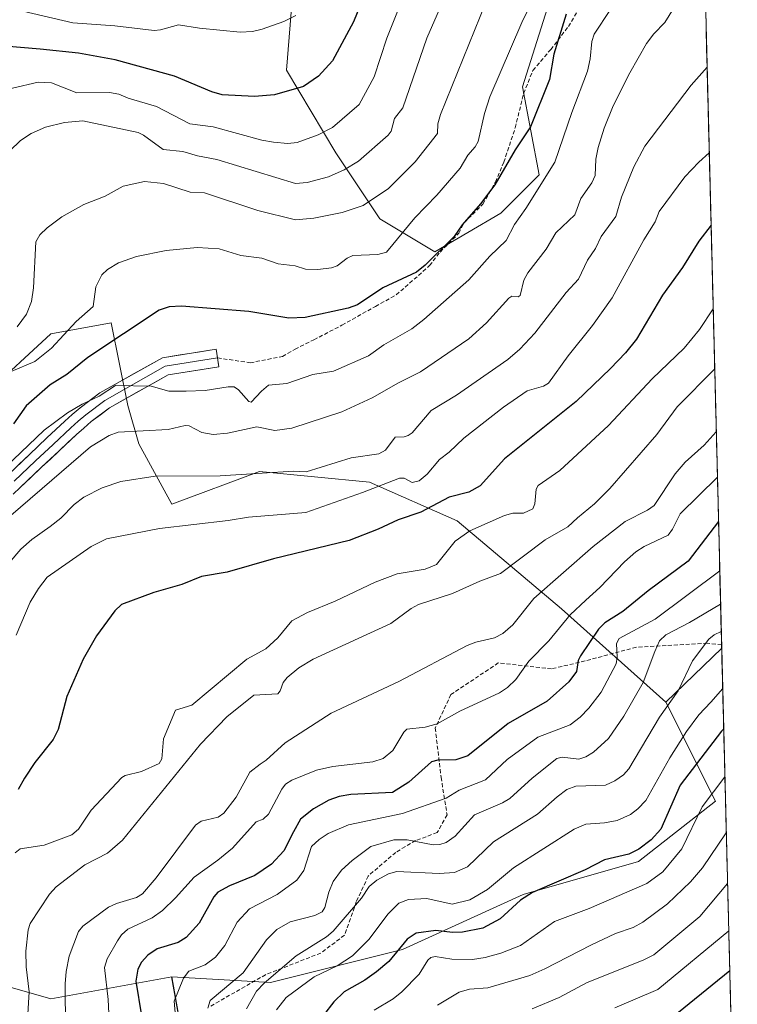
# Model space of a CAD drawing. Units: metres. Extents: x 668339 to 671798, y 4751316 to 4753713.
# Drawn here: x 671593 to 671775, y 4752387 to 4752636 of the extents above; entities that cross this region are included whole.
import ezdxf

# ---------------------------------------------------------------- set-up
doc = ezdxf.new("R2010")
doc.units = ezdxf.units.M
doc.header["$MEASUREMENT"] = 0
doc.linetypes.add('TRAZOSX2', pattern=[1.5, 1, -0.5])
for name, color, linetype, lineweight in [('Arbolado forestal CxS', 92, 'Continuous', 0), ('Curva de nivel maestra', 36, 'Continuous', 30), ('Curva de nivel normal', 36, 'Continuous', 0), ('Layer 0', 7, 'Continuous', 0), ('Matorral CxS', 135, 'Continuous', 0), ('Municipio CxS', 142, 'Continuous', 0), ('Senda', 19, 'TRAZOSX2', 0)]:
    doc.layers.add(name, color=color, linetype=linetype, lineweight=lineweight)

# ---------------------------------------------------------------- blocks, each defined once
blk = doc.blocks.new('*U153')
at = {"layer": 'Arbolado forestal CxS', "color": 92, "linetype": 'Continuous', "lineweight": 0}
for points in [[(671662.11, 4752640.28, 1254.03), (671660.72, 4752623.56, 1249.89), (671673.25, 4752602.66, 1239.6), (671684.39, 4752585.95, 1230.31), (671698.32, 4752577.59, 1222.71), (671715.03, 4752587.34, 1219.23), (671724.77, 4752597.09, 1217.6), (671720.6, 4752619.38, 1224.45), (671728.95, 4752645.85, 1225.06)], [(671766.84, 4752645.23, 1211.23), (671771.06, 4752477.16, 1155.51), (671756.94, 4752463.45, 1156.46), (671730.48, 4752487.12, 1177.91), (671704.02, 4752509.4, 1194.35), (671681.75, 4752519.15, 1203.17), (671653.9, 4752521.93, 1208.55), (671631.62, 4752513.58, 1205.52), (671623.26, 4752528.9, 1211.81), (671620.48, 4752538.64, 1216.24), (671616.3, 4752559.53, 1224.18), (671600.98, 4752556.74, 1227.92), (671584.28, 4752541.43, 1226.74), (671584.28, 4752524.72, 1219.38), (671581.49, 4752506.62, 1213.22), (671568.96, 4752491.3, 1213.16), (671563.39, 4752470.41, 1209.91), (671556.43, 4752453.71, 1209.85), (671545.29, 4752439.78, 1212.89), (671557.82, 4752416.11, 1205.45), (671571.74, 4752396.61, 1198.88), (671600.98, 4752388.26, 1184.41), (671631.62, 4752393.83, 1168.29), (671638.58, 4752354.8, 1164.88)]]:
    blk.add_polyline3d(points, dxfattribs=at)
blk = doc.blocks.new('*U157')
at = {"layer": 'Matorral CxS', "color": 135, "linetype": 'Continuous', "lineweight": 0}
for points in [[(671771.0583, 4752477.1559, 1155.5132), (671756.9357, 4752463.4507, 1156.4588)], [(671631.6167, 4752393.8305, 1168.2885), (671638.5751, 4752354.7973, 1164.8782)]]:
    blk.add_polyline3d(points, dxfattribs=at)
blk = doc.blocks.new('*U158')
at = {"layer": 'Arbolado forestal CxS', "color": 92, "linetype": 'Continuous', "lineweight": 0}
blk.add_polyline3d([(671762.14, 4752832.98, 1276.65), (671740.09, 4752826.97, 1277.52), (671723.38, 4752815.82, 1273.53), (671705.28, 4752800.5, 1269.98), (671689.96, 4752780.99, 1270.33), (671681.61, 4752762.88, 1269.98), (671681.61, 4752741.98, 1264.46), (671687.18, 4752719.69, 1255.87), (671680.22, 4752693.22, 1254.5), (671691.36, 4752677.9, 1247.21), (671688.57, 4752658.39, 1245.82), (671677.43, 4752645.85, 1248.88), (671662.11, 4752640.28, 1254.03), (671660.72, 4752623.56, 1249.89), (671673.25, 4752602.66, 1239.6), (671684.39, 4752585.95, 1230.31), (671698.32, 4752577.59, 1222.71), (671715.03, 4752587.34, 1219.23), (671724.77, 4752597.09, 1217.6), (671720.6, 4752619.38, 1224.45), (671728.95, 4752645.85, 1225.06), (671740.09, 4752661.18, 1224.18), (671754.01, 4752654.21, 1217.23), (671766.84, 4752645.23, 1211.23)], dxfattribs=at)
blk = doc.blocks.new('*U163')
at = {"layer": 'Arbolado forestal CxS', "color": 92, "linetype": 'Continuous', "lineweight": 0}
for points in [[(671771.0583, 4752477.1559, 1155.5132), (671756.9357, 4752463.4507, 1156.4588)], [(671631.6167, 4752393.8305, 1168.2885), (671638.5751, 4752354.7973, 1164.8782)]]:
    blk.add_polyline3d(points, dxfattribs=at)
blk = doc.blocks.new('*U164')
at = {"layer": 'Arbolado forestal CxS', "color": 92, "linetype": 'Continuous', "lineweight": 0}
blk.add_polyline3d([(671762.14, 4752832.98, 1276.65), (671740.09, 4752826.97, 1277.52), (671723.38, 4752815.82, 1273.53), (671705.28, 4752800.5, 1269.98), (671689.96, 4752780.99, 1270.33), (671681.61, 4752762.88, 1269.98), (671681.61, 4752741.98, 1264.46), (671687.18, 4752719.69, 1255.87), (671680.22, 4752693.22, 1254.5), (671691.36, 4752677.9, 1247.21), (671688.57, 4752658.39, 1245.82), (671677.43, 4752645.85, 1248.88), (671662.11, 4752640.28, 1254.03), (671660.72, 4752623.56, 1249.89), (671673.25, 4752602.66, 1239.6), (671684.39, 4752585.95, 1230.31), (671698.32, 4752577.59, 1222.71), (671715.03, 4752587.34, 1219.23), (671724.77, 4752597.09, 1217.6), (671720.6, 4752619.38, 1224.45), (671728.95, 4752645.85, 1225.06), (671740.09, 4752661.18, 1224.18), (671754.01, 4752654.21, 1217.23), (671766.84, 4752645.23, 1211.23)], dxfattribs=at)
blk = doc.blocks.new('*U168')
at = {"layer": 'Curva de nivel normal', "color": 36, "linetype": 'Continuous', "lineweight": 0}
blk.add_polyline3d([(671699.01, 4752386.68, 1140), (671704.5, 4752389.96, 1140), (671707.15, 4752390.75, 1140), (671711.81, 4752391.09, 1140), (671722.4, 4752394.21, 1140), (671726.23, 4752395.89, 1140), (671737.86, 4752401.9, 1140), (671744.13, 4752404.8, 1140), (671748.65, 4752406.32, 1140), (671751.08, 4752407.67, 1140), (671757.3, 4752412.32, 1140), (671763.19, 4752417.92, 1140), (671766.18, 4752421.49, 1140), (671772.23, 4752430.31, 1140), (671772.23, 4752430.31, 1140)], dxfattribs=at)
blk = doc.blocks.new('*U175')
at = {"layer": 'Curva de nivel normal', "color": 36, "linetype": 'Continuous', "lineweight": 0}
blk.add_polyline3d([(671724.03, 4752643.16, 1230), (671720.35, 4752635.68, 1230), (671712.27, 4752616.8, 1230), (671710.89, 4752612.63, 1230), (671709.3, 4752605.47, 1230), (671708.58, 4752604.17, 1230), (671706.66, 4752602.05, 1230), (671704.78, 4752598.74, 1230), (671698.88, 4752591.88, 1230), (671693.29, 4752586.13, 1230), (671686.04, 4752577.49, 1230), (671683.87, 4752576.88, 1230), (671677.56, 4752576.65, 1230), (671676.1, 4752575.96, 1230), (671673.54, 4752574.01, 1230), (671672.15, 4752573.5, 1230), (671668.66, 4752573.1, 1230), (671665.58, 4752573.15, 1230), (671662.89, 4752574.01, 1230), (671658.64, 4752574.55, 1230), (671654.44, 4752575.91, 1230), (671649.14, 4752576.6, 1230), (671643.69, 4752578.29, 1230), (671638.06, 4752578.67, 1230), (671630.2, 4752577.87, 1230), (671622.7, 4752576.33, 1230), (671618.16, 4752574.74, 1230), (671615.38, 4752573.09, 1230), (671613.88, 4752571.75, 1230), (671612.37, 4752568.7, 1230), (671611.75, 4752563.67, 1230), (671607.41, 4752559.89, 1230), (671601.12, 4752553.13, 1230), (671596.94, 4752549.8, 1230), (671590.92, 4752547.23, 1230)], dxfattribs=at)
blk = doc.blocks.new('*U176')
at = {"layer": 'Curva de nivel normal', "color": 36, "linetype": 'Continuous', "lineweight": 0}
blk.add_polyline3d([(671771.88, 4752444.52, 1145), (671766.12, 4752436.95, 1145), (671760.92, 4752426.32, 1145), (671756.12, 4752420.47, 1145), (671752.05, 4752417.5, 1145), (671737.42, 4752411.13, 1145), (671728.65, 4752407.87, 1145), (671720.03, 4752401.81, 1145), (671715.09, 4752399.84, 1145), (671711.11, 4752398.74, 1145), (671707.87, 4752398.22, 1145), (671702.64, 4752398.35, 1145), (671698.45, 4752399, 1145), (671697.3, 4752398.75, 1145), (671696.57, 4752398.07, 1145), (671694.38, 4752394.54, 1145), (671689.93, 4752390.05, 1145), (671687.76, 4752388.31, 1145), (671682.96, 4752385.38, 1145)], dxfattribs=at)
blk = doc.blocks.new('*U178')
at = {"layer": 'Curva de nivel normal', "color": 36, "linetype": 'Continuous', "lineweight": 0}
blk.add_polyline3d([(671770.78, 4752488.29, 1165), (671762.87, 4752483.6, 1165), (671756.88, 4752480.49, 1165), (671755.33, 4752479, 1165), (671754.13, 4752476.29, 1165), (671751.11, 4752468.45, 1165), (671746.25, 4752459.94, 1165), (671742.4, 4752454.22, 1165), (671738.58, 4752450.79, 1165), (671736.61, 4752449.6, 1165), (671734.81, 4752449.01, 1165), (671730.59, 4752449.5, 1165), (671729.26, 4752449.19, 1165), (671723.04, 4752444.2, 1165), (671717.36, 4752439.07, 1165), (671715.49, 4752437.97, 1165), (671708.41, 4752434.89, 1165), (671703.46, 4752429.48, 1165), (671701.21, 4752427.9, 1165), (671699.63, 4752427.37, 1165), (671697.94, 4752427.27, 1165), (671691.29, 4752428.6, 1165), (671687.95, 4752428.57, 1165), (671682.14, 4752426.9, 1165), (671677.34, 4752423.36, 1165), (671674.68, 4752420.84, 1165), (671672.58, 4752418.05, 1165), (671671.43, 4752415.34, 1165), (671670.43, 4752411.4, 1165), (671669.78, 4752410.32, 1165), (671667.95, 4752409.38, 1165), (671661.64, 4752407.76, 1165), (671658.24, 4752405.82, 1165), (671655.62, 4752403.19, 1165), (671649.77, 4752394.85, 1165), (671641.38, 4752387.82, 1165), (671640.78, 4752385.89, 1165)], dxfattribs=at)
blk = doc.blocks.new('*U188')
at = {"layer": 'Curva de nivel normal', "color": 36, "linetype": 'Continuous', "lineweight": 0}
blk.add_polyline3d([(671770.568473, 4752496.688787, 1170), (671754.2, 4752484.46, 1170), (671745.09, 4752479.57, 1170), (671744.35, 4752478.32, 1170), (671744.55, 4752474.88, 1170), (671744.27, 4752473.19, 1170), (671740.48, 4752466.01, 1170), (671737.4, 4752461.89, 1170), (671735.14, 4752459.64, 1170), (671732.64, 4752457.74, 1170), (671724.44, 4752454.62, 1170), (671716.64, 4752448.9, 1170), (671711.15, 4752443.77, 1170), (671704.53, 4752441.17, 1170), (671701.18, 4752439.11, 1170), (671690.16, 4752435.2, 1170), (671676.44, 4752432.37, 1170), (671671.3, 4752430.2, 1170), (671669.01, 4752428.67, 1170), (671667.05, 4752426.86, 1170), (671665.09, 4752420.83, 1170), (671663.37, 4752418.36, 1170), (671658.38, 4752414.72, 1170), (671651.33, 4752411.11, 1170), (671648.22, 4752407.72, 1170), (671645.11, 4752401.83, 1170), (671642.72, 4752398.81, 1170), (671640.12, 4752396.87, 1170), (671636, 4752395.29, 1170), (671634.61, 4752393.5, 1170), (671632.27, 4752387.72, 1170), (671633.42, 4752374.14, 1170)], dxfattribs=at)
blk = doc.blocks.new('*U190')
at = {"layer": 'Curva de nivel normal', "color": 36, "linetype": 'Continuous', "lineweight": 0}
blk.add_polyline3d([(671767.37, 4752624.32, 1210), (671767.36, 4752624.31, 1210), (671763.3, 4752619.74, 1210), (671751.6, 4752604.34, 1210), (671748.82, 4752599.12, 1210), (671745.7, 4752591.38, 1210), (671744.24, 4752586.5, 1210), (671740.53, 4752581.46, 1210), (671739.03, 4752578.41, 1210), (671737.06, 4752575.46, 1210), (671734.74, 4752570.64, 1210), (671731.62, 4752567.26, 1210), (671723.66, 4752556.97, 1210), (671719.9, 4752552.9, 1210), (671716.87, 4752550.25, 1210), (671703.86, 4752541.27, 1210), (671697.39, 4752537.33, 1210), (671692.6, 4752531.71, 1210), (671691.61, 4752530.98, 1210), (671690.55, 4752530.69, 1210), (671688.26, 4752530.63, 1210), (671685.79, 4752527.33, 1210), (671684.12, 4752526.4, 1210), (671677.12, 4752525.38, 1210), (671665.72, 4752521.78, 1210), (671662.48, 4752522.01, 1210), (671643.94, 4752520.77, 1210), (671627.41, 4752520.7, 1210), (671618.75, 4752519.36, 1210), (671613.98, 4752517.75, 1210), (671609.32, 4752515.37, 1210), (671606.88, 4752513.56, 1210), (671603.49, 4752510.11, 1210), (671600.82, 4752508, 1210), (671596.19, 4752504.68, 1210), (671593.35, 4752502.23, 1210), (671586.84, 4752494.71, 1210)], dxfattribs=at)
blk = doc.blocks.new('*U193')
at = {"layer": 'Curva de nivel normal', "color": 36, "linetype": 'Continuous', "lineweight": 0}
blk.add_polyline3d([(671759.96, 4752640.96, 1215), (671756.65, 4752635.67, 1215), (671753.89, 4752632.81, 1215), (671752.02, 4752630.32, 1215), (671747.74, 4752622.92, 1215), (671743.57, 4752614.53, 1215), (671741.3, 4752608.89, 1215), (671739.78, 4752603.96, 1215), (671739.16, 4752601.06, 1215), (671738.96, 4752596.89, 1215), (671738.11, 4752595, 1215), (671735.32, 4752591.05, 1215), (671733.79, 4752586.94, 1215), (671729.02, 4752582.35, 1215), (671726.6, 4752578.23, 1215), (671721.88, 4752572.24, 1215), (671720.87, 4752570.37, 1215), (671719.98, 4752566.48, 1215), (671719.45, 4752566.15, 1215), (671717.87, 4752566.29, 1215), (671717.13, 4752565.81, 1215), (671711.4, 4752559.56, 1215), (671706.92, 4752555.48, 1215), (671694.73, 4752547.15, 1215), (671689.12, 4752544.39, 1215), (671682.48, 4752540.53, 1215), (671674.72, 4752537.03, 1215), (671662.05, 4752532.9, 1215), (671657.8, 4752532.25, 1215), (671653.24, 4752533.21, 1215), (671645.73, 4752531.6, 1215), (671642.14, 4752531.25, 1215), (671639.3, 4752531.76, 1215), (671636.02, 4752533.43, 1215), (671635.07, 4752533.59, 1215), (671630.77, 4752532.55, 1215), (671618.03, 4752531.85, 1215), (671615.8, 4752531.04, 1215), (671611.05, 4752528.14, 1215), (671583.38, 4752504.44, 1215)], dxfattribs=at)
blk = doc.blocks.new('*U194')
at = {"layer": 'Curva de nivel normal', "color": 36, "linetype": 'Continuous', "lineweight": 0}
blk.add_polyline3d([(671742.84, 4752638.92, 1220), (671738.77, 4752632.72, 1220), (671738.17, 4752630.86, 1220), (671737.73, 4752626.46, 1220), (671737, 4752623.3, 1220), (671733.06, 4752612.89, 1220), (671728.77, 4752600.3, 1220), (671721.44, 4752588.51, 1220), (671718.57, 4752584.44, 1220), (671716.41, 4752580.45, 1220), (671712.31, 4752576.47, 1220), (671706.99, 4752570.48, 1220), (671695.58, 4752560.42, 1220), (671692.47, 4752558.07, 1220), (671685.43, 4752553.98, 1220), (671681.51, 4752551.2, 1220), (671672.62, 4752547.31, 1220), (671667.38, 4752546.44, 1220), (671660.85, 4752544.15, 1220), (671656.2, 4752543.8, 1220), (671654.35, 4752542.29, 1220), (671651.78, 4752539.43, 1220), (671651.14, 4752539.63, 1220), (671648.56, 4752542.62, 1220), (671647.43, 4752543.37, 1220), (671645.95, 4752543.38, 1220), (671640.15, 4752542.39, 1220), (671635.32, 4752542.27, 1220), (671630.86, 4752542.22, 1220), (671626.39, 4752543.48, 1220), (671617.37, 4752543.7, 1220), (671613.24, 4752540.98, 1220), (671608.9, 4752538.92, 1220), (671605.2, 4752536.74, 1220), (671599.28, 4752532.33, 1220), (671589.52, 4752523, 1220)], dxfattribs=at)
blk = doc.blocks.new('*U200')
at = {"layer": 'Curva de nivel normal', "color": 36, "linetype": 'Continuous', "lineweight": 0}
blk.add_polyline3d([(671767.91233, 4752602.61174, 1205), (671767.91, 4752602.61, 1205), (671765.25, 4752600.3, 1205), (671761.75, 4752596.52, 1205), (671755.17, 4752587.81, 1205), (671754.17, 4752585.16, 1205), (671751.31, 4752580.58, 1205), (671743.26, 4752565.86, 1205), (671738.29, 4752558.85, 1205), (671732.1, 4752551.17, 1205), (671727.12, 4752544.3, 1205), (671725.87, 4752543.54, 1205), (671721.71, 4752542.36, 1205), (671715.78, 4752538.16, 1205), (671705.7, 4752530.32, 1205), (671701.94, 4752526.78, 1205), (671699.54, 4752524.97, 1205), (671696.37, 4752521.19, 1205), (671694.38, 4752519.56, 1205), (671692.55, 4752519.08, 1205), (671690.55, 4752520.23, 1205), (671689.35, 4752520.22, 1205), (671679.98, 4752516.55, 1205), (671665.67, 4752511.49, 1205), (671651.13, 4752510.34, 1205), (671645.97, 4752509.5, 1205), (671628.56, 4752507.47, 1205), (671615.13, 4752504.87, 1205), (671611.25, 4752502.9, 1205), (671600.07, 4752495.1, 1205), (671597.83, 4752492.26, 1205), (671595.75, 4752488.77, 1205), (671592.19, 4752480.39, 1205)], dxfattribs=at)
blk = doc.blocks.new('*U205')
at = {"layer": 'Curva de nivel normal', "color": 36, "linetype": 'Continuous', "lineweight": 0}
blk.add_polyline3d([(671769.97, 4752520.48, 1180), (671769.97, 4752520.48, 1180), (671760.54, 4752511.2, 1180), (671758.63, 4752507.27, 1180), (671757.47, 4752505.74, 1180), (671751.42, 4752502.92, 1180), (671749.27, 4752501.52, 1180), (671746.41, 4752498.99, 1180), (671740.2, 4752492.46, 1180), (671736.58, 4752489.28, 1180), (671732.63, 4752485.58, 1180), (671727.23, 4752478.97, 1180), (671722.16, 4752473.81, 1180), (671718.85, 4752469.19, 1180), (671716.72, 4752467.17, 1180), (671714.73, 4752465.79, 1180), (671704.67, 4752461.15, 1180), (671698.95, 4752457.94, 1180), (671695.89, 4752457.08, 1180), (671691.26, 4752456.59, 1180), (671690.44, 4752455.82, 1180), (671687.7, 4752451.23, 1180), (671685.22, 4752449.17, 1180), (671682.64, 4752448.35, 1180), (671672.45, 4752447.13, 1180), (671668.3, 4752446.25, 1180), (671662.07, 4752443.69, 1180), (671660.44, 4752442.65, 1180), (671659.57, 4752441.44, 1180), (671656.19, 4752435.07, 1180), (671654.82, 4752433.79, 1180), (671653.05, 4752433.17, 1180), (671647.01, 4752426.46, 1180), (671643.3, 4752423.38, 1180), (671637.31, 4752419.12, 1180), (671632.62, 4752413.83, 1180), (671629.31, 4752410.65, 1180), (671626.66, 4752408.8, 1180), (671620.54, 4752405.93, 1180), (671618.94, 4752404.46, 1180), (671617.92, 4752402.98, 1180), (671615.23, 4752398.38, 1180), (671614.63, 4752396.25, 1180), (671615.54, 4752388.1, 1180), (671615.92, 4752379.32, 1180)], dxfattribs=at)
blk = doc.blocks.new('*U211')
at = {"layer": 'Curva de nivel normal', "color": 36, "linetype": 'Continuous', "lineweight": 0}
blk.add_polyline3d([(671723, 4752385.74, 1135), (671729.85, 4752388.61, 1135), (671736.94, 4752392.46, 1135), (671751.17, 4752398.11, 1135), (671753.89, 4752399.47, 1135), (671765.5, 4752409.15, 1135), (671772.55, 4752417.54, 1135), (671772.55, 4752417.54, 1135)], dxfattribs=at)
blk = doc.blocks.new('*U213')
at = {"layer": 'Curva de nivel normal', "color": 36, "linetype": 'Continuous', "lineweight": 0}
blk.add_polyline3d([(671768.90354, 4752563.08394, 1195), (671768.9, 4752563.08, 1195), (671765.45, 4752557.84, 1195), (671761.58, 4752553.16, 1195), (671753.44, 4752545.37, 1195), (671742.37, 4752533.51, 1195), (671730.06, 4752522.18, 1195), (671724.55, 4752518.38, 1195), (671724.01, 4752517.44, 1195), (671723.69, 4752513.68, 1195), (671723.18, 4752512.44, 1195), (671720.83, 4752511.37, 1195), (671718.15, 4752511.36, 1195), (671715.98, 4752510.73, 1195), (671707.18, 4752506.84, 1195), (671703.49, 4752504.26, 1195), (671698.79, 4752498.37, 1195), (671695.91, 4752497.11, 1195), (671688.81, 4752495.99, 1195), (671683.22, 4752493.86, 1195), (671673.08, 4752489.04, 1195), (671666.04, 4752486.15, 1195), (671662.11, 4752484.02, 1195), (671658.54, 4752479.75, 1195), (671655.52, 4752476.92, 1195), (671650.66, 4752474.35, 1195), (671636.75, 4752462.66, 1195), (671632.59, 4752461.42, 1195), (671629.55, 4752454.17, 1195), (671629.13, 4752449.06, 1195), (671628.42, 4752447.95, 1195), (671623.99, 4752445.88, 1195), (671619.82, 4752444.88, 1195), (671618.96, 4752444.33, 1195), (671611.23, 4752436.11, 1195), (671607.99, 4752431.23, 1195), (671606.33, 4752429.85, 1195), (671599.29, 4752427.19, 1195), (671593.24, 4752426.26, 1195), (671591.9, 4752425.27, 1195)], dxfattribs=at)
blk = doc.blocks.new('*U217')
at = {"layer": 'Curva de nivel normal', "color": 36, "linetype": 'Continuous', "lineweight": 0}
blk.add_polyline3d([(671770.95, 4752481.38, 1160), (671769.12, 4752480.5, 1160), (671767.77, 4752479.44, 1160), (671763.7, 4752473.95, 1160), (671759.99, 4752466.29, 1160), (671755.32, 4752459.69, 1160), (671747.52, 4752446.54, 1160), (671746.14, 4752445.02, 1160), (671743.97, 4752443.49, 1160), (671741.61, 4752442.43, 1160), (671734.05, 4752442.13, 1160), (671731.84, 4752441.3, 1160), (671729.33, 4752439.49, 1160), (671724.35, 4752435.03, 1160), (671713.2, 4752428.03, 1160), (671706.61, 4752421.73, 1160), (671703.3, 4752420.27, 1160), (671699.43, 4752420.01, 1160), (671688.73, 4752420.55, 1160), (671686.63, 4752419.92, 1160), (671683.62, 4752418.33, 1160), (671681.65, 4752416.71, 1160), (671679.71, 4752413.78, 1160), (671672.52, 4752405.41, 1160), (671670.84, 4752404.03, 1160), (671663.18, 4752399.2, 1160), (671655.09, 4752392.24, 1160), (671653.16, 4752390.23, 1160), (671650.56, 4752385.76, 1160)], dxfattribs=at)
blk = doc.blocks.new('*U224')
at = {"layer": 'Curva de nivel normal', "color": 36, "linetype": 'Continuous', "lineweight": 0}
blk.add_polyline3d([(671769.68, 4752531.95, 1185), (671769.68, 4752531.94, 1185), (671766.61, 4752528.57, 1185), (671761.83, 4752524.3, 1185), (671759.23, 4752521.33, 1185), (671753.93, 4752513.28, 1185), (671752.26, 4752512.07, 1185), (671746.55, 4752509.26, 1185), (671738.5, 4752502.91, 1185), (671723.41, 4752489.69, 1185), (671718.13, 4752483.08, 1185), (671715.61, 4752480.88, 1185), (671713.43, 4752479.76, 1185), (671708.76, 4752478.67, 1185), (671706.54, 4752477.77, 1185), (671689.24, 4752468.69, 1185), (671672.08, 4752460.62, 1185), (671660.37, 4752453.16, 1185), (671655.61, 4752448.76, 1185), (671654.08, 4752447.78, 1185), (671651.42, 4752445.73, 1185), (671647.94, 4752439.37, 1185), (671644.88, 4752435.31, 1185), (671643.41, 4752434.29, 1185), (671639.06, 4752433.26, 1185), (671637.69, 4752432.31, 1185), (671627.68, 4752418.93, 1185), (671624.25, 4752414.86, 1185), (671622.74, 4752413.92, 1185), (671617.67, 4752412.44, 1185), (671615.63, 4752411.49, 1185), (671609.12, 4752406.68, 1185), (671608.02, 4752405.3, 1185), (671605.64, 4752399.05, 1185), (671604.86, 4752395.17, 1185), (671604.63, 4752392.12, 1185), (671604.66, 4752380.71, 1185)], dxfattribs=at)
blk = doc.blocks.new('*U234')
at = {"layer": 'Curva de nivel normal', "color": 36, "linetype": 'Continuous', "lineweight": 0}
blk.add_polyline3d([(671711.3, 4752640.75, 1235), (671699.79, 4752612.39, 1235), (671699.11, 4752610, 1235), (671699.04, 4752607.53, 1235), (671693.39, 4752600.36, 1235), (671686.59, 4752593.6, 1235), (671680.18, 4752589.31, 1235), (671674.84, 4752587.49, 1235), (671667.62, 4752586.12, 1235), (671663.02, 4752585.67, 1235), (671653.44, 4752588.06, 1235), (671639.92, 4752592.47, 1235), (671636.31, 4752592.65, 1235), (671629.53, 4752594.86, 1235), (671624.72, 4752595.34, 1235), (671619.36, 4752594.16, 1235), (671614.76, 4752591.66, 1235), (671609.35, 4752589.58, 1235), (671603.79, 4752586.4, 1235), (671600.06, 4752583.66, 1235), (671598.18, 4752581.84, 1235), (671597.14, 4752580.11, 1235), (671596.56, 4752568.39, 1235), (671596.11, 4752564.98, 1235), (671594.84, 4752561.75, 1235), (671592.42, 4752558.54, 1235)], dxfattribs=at)
blk = doc.blocks.new('*U236')
at = {"layer": 'Curva de nivel normal', "color": 36, "linetype": 'Continuous', "lineweight": 0}
blk.add_polyline3d([(671663.11, 4752637.44, 1255), (671660.06, 4752635.88, 1255), (671654.59, 4752633.98, 1255), (671652.07, 4752633.41, 1255), (671648.95, 4752633.17, 1255), (671638.66, 4752634.22, 1255), (671633.32, 4752635.1, 1255), (671628.78, 4752633.8, 1255), (671627.16, 4752633.65, 1255), (671617.24, 4752634.81, 1255), (671606.53, 4752635.57, 1255), (671586.19, 4752640.28, 1255)], dxfattribs=at)
blk = doc.blocks.new('*U239')
at = {"layer": 'Curva de nivel normal', "color": 36, "linetype": 'Continuous', "lineweight": 0}
blk.add_polyline3d([(671701.26, 4752643.15, 1240), (671696.34, 4752631.68, 1240), (671690.23, 4752614.06, 1240), (671688.12, 4752611.33, 1240), (671687.28, 4752608.11, 1240), (671686.48, 4752607.07, 1240), (671678.96, 4752600.54, 1240), (671675.37, 4752598.37, 1240), (671671.37, 4752596.59, 1240), (671666, 4752595.11, 1240), (671662.99, 4752594.86, 1240), (671643.06, 4752600.98, 1240), (671638.17, 4752601.85, 1240), (671634.45, 4752602.95, 1240), (671629.43, 4752603.49, 1240), (671624.45, 4752607.14, 1240), (671623.11, 4752607.8, 1240), (671609.08, 4752610.74, 1240), (671604.42, 4752610.33, 1240), (671599.61, 4752609.14, 1240), (671596.02, 4752607.54, 1240), (671593.32, 4752605.75, 1240), (671579.86, 4752592.86, 1240)], dxfattribs=at)
blk = doc.blocks.new('*U240')
at = {"layer": 'Curva de nivel normal', "color": 36, "linetype": 'Continuous', "lineweight": 0}
blk.add_polyline3d([(671694.05, 4752651.37, 1245), (671686.14, 4752631.69, 1245), (671682.94, 4752621.93, 1245), (671679.19, 4752614.89, 1245), (671672.39, 4752609.08, 1245), (671668.75, 4752607.21, 1245), (671663.4, 4752605.27, 1245), (671661.07, 4752605.01, 1245), (671657.4, 4752605.3, 1245), (671654.44, 4752605.83, 1245), (671642.11, 4752609.2, 1245), (671636.21, 4752609.96, 1245), (671627.79, 4752614.35, 1245), (671620.58, 4752616.45, 1245), (671618.2, 4752617.46, 1245), (671615.88, 4752617.92, 1245), (671607.57, 4752617.84, 1245), (671601.19, 4752620.33, 1245), (671597.77, 4752620.52, 1245), (671584.66, 4752617.52, 1245)], dxfattribs=at)
blk = doc.blocks.new('*U241')
at = {"layer": 'Curva de nivel normal', "color": 36, "linetype": 'Continuous', "lineweight": 0}
blk.add_polyline3d([(671769.28, 4752547.88, 1190), (671769.28, 4752547.87, 1190), (671759.76, 4752538.31, 1190), (671754.64, 4752531.29, 1190), (671742.67, 4752517.56, 1190), (671738.82, 4752513.68, 1190), (671734.47, 4752510.13, 1190), (671732.03, 4752507.91, 1190), (671726.32, 4752504.56, 1190), (671714.99, 4752496.08, 1190), (671709.78, 4752494.14, 1190), (671702.82, 4752490.94, 1190), (671694.21, 4752488.16, 1190), (671692.36, 4752487.17, 1190), (671687.14, 4752483.41, 1190), (671667.49, 4752474.33, 1190), (671663.89, 4752472.17, 1190), (671660.92, 4752469.72, 1190), (671659.87, 4752468.47, 1190), (671659.13, 4752466.28, 1190), (671658.55, 4752465.53, 1190), (671652.49, 4752465.22, 1190), (671645.59, 4752459.7, 1190), (671638.95, 4752452.79, 1190), (671619.19, 4752428.5, 1190), (671615.34, 4752425.16, 1190), (671609.64, 4752422.23, 1190), (671602.36, 4752416.69, 1190), (671600.68, 4752414.79, 1190), (671595.73, 4752407.4, 1190), (671595.24, 4752405.76, 1190), (671594.67, 4752400.37, 1190), (671594.75, 4752396.38, 1190), (671595.47, 4752390.02, 1190), (671594.62, 4752376.01, 1190)], dxfattribs=at)
blk = doc.blocks.new('*U244')
at = {"layer": 'Curva de nivel normal', "color": 36, "linetype": 'Continuous', "lineweight": 0}
blk.add_polyline3d([(671743.94, 4752385.96, 1130), (671754.91, 4752390.61, 1130), (671772.85, 4752405.53, 1130), (671772.85, 4752405.53, 1130)], dxfattribs=at)
blk = doc.blocks.new('*U246')
at = {"layer": 'Curva de nivel maestra', "color": 36, "linetype": 'Continuous', "lineweight": 30}
blk.add_polyline3d([(671731.62, 4752637.76, 1225), (671728.53, 4752627.65, 1225), (671727.42, 4752621.22, 1225), (671722.55, 4752609.19, 1225), (671718.73, 4752603.38, 1225), (671713.57, 4752594.56, 1225), (671709.92, 4752589.72, 1225), (671705.28, 4752584.41, 1225), (671703.23, 4752581.4, 1225), (671695.87, 4752574.16, 1225), (671693.69, 4752572.4, 1225), (671685.15, 4752568.41, 1225), (671678.76, 4752564.15, 1225), (671676.4, 4752563.25, 1225), (671665.49, 4752560.89, 1225), (671661.33, 4752560.72, 1225), (671651.17, 4752562.41, 1225), (671634.07, 4752563.81, 1225), (671631.02, 4752563.65, 1225), (671628.48, 4752562.79, 1225), (671610.4, 4752550.76, 1225), (671605.08, 4752546.51, 1225), (671600.81, 4752543.84, 1225), (671594.69, 4752538.54, 1225), (671591.53, 4752533.95, 1225)], dxfattribs=at)
blk = doc.blocks.new('*U251')
at = {"layer": 'Curva de nivel maestra', "color": 36, "linetype": 'Continuous', "lineweight": 30}
blk.add_polyline3d([(671686.02, 4752656.28, 1250), (671677.71, 4752635.82, 1250), (671672.35, 4752625.96, 1250), (671668.88, 4752622.04, 1250), (671665, 4752619.43, 1250), (671657.71, 4752617.35, 1250), (671652.65, 4752616.87, 1250), (671644.43, 4752617.36, 1250), (671641.76, 4752618.05, 1250), (671632.33, 4752622.07, 1250), (671617.3, 4752626.23, 1250), (671608.04, 4752627.93, 1250), (671598.29, 4752628.9, 1250), (671577.29, 4752630.65, 1250)], dxfattribs=at)
blk = doc.blocks.new('*U253')
at = {"layer": 'Curva de nivel maestra', "color": 36, "linetype": 'Continuous', "lineweight": 30}
blk.add_polyline3d([(671768.37, 4752584.28, 1200), (671768.37, 4752584.28, 1200), (671765.25, 4752580.27, 1200), (671761.09, 4752573.54, 1200), (671756.05, 4752566.6, 1200), (671749.43, 4752555.42, 1200), (671746.66, 4752551.94, 1200), (671742.83, 4752547.97, 1200), (671734.15, 4752539.59, 1200), (671715.99, 4752525.1, 1200), (671709.82, 4752518.29, 1200), (671706.96, 4752516.67, 1200), (671701.99, 4752515.37, 1200), (671694.77, 4752511.61, 1200), (671689.04, 4752509.64, 1200), (671683.96, 4752507.25, 1200), (671676.64, 4752504.43, 1200), (671657.41, 4752499.74, 1200), (671645.7, 4752496.42, 1200), (671639.19, 4752495.25, 1200), (671634.23, 4752493.27, 1200), (671627.06, 4752491.2, 1200), (671618.93, 4752488.17, 1200), (671617.19, 4752486.61, 1200), (671612.54, 4752480.28, 1200), (671609.14, 4752474.35, 1200), (671605.04, 4752464.86, 1200), (671602.84, 4752456.51, 1200), (671601.61, 4752453.95, 1200), (671596.92, 4752448.15, 1200), (671594.28, 4752444.15, 1200), (671592.74, 4752441.3, 1200)], dxfattribs=at)
blk = doc.blocks.new('*U257')
at = {"layer": 'Curva de nivel maestra', "color": 36, "linetype": 'Continuous', "lineweight": 30}
blk.add_polyline3d([(671770.25, 4752509.26, 1175), (671770.25, 4752509.26, 1175), (671762.57, 4752499.15, 1175), (671752.41, 4752491.66, 1175), (671745.96, 4752486.41, 1175), (671741.42, 4752483.58, 1175), (671739.86, 4752481.96, 1175), (671735.23, 4752475.2, 1175), (671734.69, 4752474.01, 1175), (671734.26, 4752471.21, 1175), (671732.33, 4752468.57, 1175), (671726.81, 4752463.72, 1175), (671716.9, 4752458.05, 1175), (671706.67, 4752449.88, 1175), (671703.65, 4752448.87, 1175), (671699.09, 4752448.77, 1175), (671697.5, 4752448.32, 1175), (671691.76, 4752443.18, 1175), (671687.58, 4752440.6, 1175), (671677.01, 4752440.09, 1175), (671674.11, 4752439.53, 1175), (671671.48, 4752438.62, 1175), (671667.57, 4752436.43, 1175), (671664.3, 4752433.84, 1175), (671662.54, 4752430.62, 1175), (671660.03, 4752425.79, 1175), (671656.94, 4752422.36, 1175), (671652.69, 4752419.51, 1175), (671646.26, 4752416.94, 1175), (671643.35, 4752415.29, 1175), (671642.3, 4752414.12, 1175), (671638.62, 4752407.44, 1175), (671635.28, 4752403.86, 1175), (671633.3, 4752402.59, 1175), (671627.9, 4752400.94, 1175), (671625.55, 4752399.32, 1175), (671623.93, 4752397.56, 1175), (671623.08, 4752395.78, 1175), (671622.55, 4752392.79, 1175), (671623.96, 4752384.01, 1175)], dxfattribs=at)
blk = doc.blocks.new('*U260')
at = {"layer": 'Curva de nivel maestra', "color": 36, "linetype": 'Continuous', "lineweight": 30}
blk.add_polyline3d([(671771.57, 4752456.69, 1150), (671771.57, 4752456.69, 1150), (671770.99, 4752456.13, 1150), (671760.55, 4752442.41, 1150), (671755.63, 4752431.23, 1150), (671753.14, 4752428.54, 1150), (671750.06, 4752426.18, 1150), (671747.56, 4752424.91, 1150), (671741.39, 4752423.54, 1150), (671736.47, 4752421, 1150), (671723.12, 4752415.22, 1150), (671720.07, 4752413.27, 1150), (671714.91, 4752408.56, 1150), (671710.51, 4752406.19, 1150), (671705.31, 4752405.16, 1150), (671702.8, 4752405.09, 1150), (671698.55, 4752405.63, 1150), (671693.58, 4752404.89, 1150), (671691.3, 4752403.41, 1150), (671686.67, 4752397.78, 1150), (671683.53, 4752395.11, 1150), (671680.57, 4752392.99, 1150), (671675.38, 4752390.04, 1150), (671672.7, 4752387.52, 1150), (671670.14, 4752384.16, 1150)], dxfattribs=at)
blk = doc.blocks.new('*U262')
at = {"layer": 'Curva de nivel maestra', "color": 36, "linetype": 'Continuous', "lineweight": 30}
blk.add_polyline3d([(671773.11, 4752395.37, 1125), (671756.96, 4752382.28, 1125)], dxfattribs=at)

msp = doc.modelspace()

# ---------------------------------------------------------------- linework, layer by layer
at = {"layer": 'Arbolado forestal CxS', "color": 92, "linetype": 'Continuous', "lineweight": 0}
for points in [[(671728.95, 4752645.85, 1225.06), (671720.6, 4752619.38, 1224.45), (671724.77, 4752597.09, 1217.6), (671715.03, 4752587.34, 1219.23), (671698.32, 4752577.59, 1222.71), (671698.32, 4752577.59, 1222.71), (671684.39, 4752585.95, 1230.31), (671673.25, 4752602.66, 1239.6), (671660.72, 4752623.56, 1249.89), (671662.11, 4752640.28, 1254.03)], [(671766.84, 4752645.23, 1211.23), (671771.06, 4752477.16, 1155.51)], [(671756.94, 4752463.45, 1156.46), (671730.48, 4752487.12, 1177.91), (671704.02, 4752509.4, 1194.35), (671681.75, 4752519.15, 1203.17), (671653.9, 4752521.93, 1208.55), (671631.62, 4752513.58, 1205.52), (671623.26, 4752528.9, 1211.81), (671620.48, 4752538.64, 1216.24), (671616.3, 4752559.53, 1224.18), (671600.98, 4752556.74, 1227.92), (671584.28, 4752541.43, 1226.74), (671584.28, 4752524.72, 1219.38), (671581.49, 4752506.62, 1213.22), (671568.96, 4752491.3, 1213.16), (671563.39, 4752470.41, 1209.91), (671556.43, 4752453.71, 1209.85), (671545.29, 4752439.78, 1212.89), (671557.82, 4752416.11, 1205.45), (671571.74, 4752396.61, 1198.88), (671600.98, 4752388.26, 1184.41), (671631.62, 4752393.83, 1168.29)], [(671756.94, 4752463.45, 1156.46), (671730.48, 4752487.12, 1177.91), (671704.02, 4752509.4, 1194.35), (671681.75, 4752519.15, 1203.17), (671653.9, 4752521.93, 1208.55), (671631.62, 4752513.58, 1205.52), (671623.26, 4752528.9, 1211.81), (671620.48, 4752538.64, 1216.24), (671616.3, 4752559.53, 1224.18), (671600.98, 4752556.74, 1227.92), (671584.28, 4752541.43, 1226.74), (671584.28, 4752524.72, 1219.38), (671581.49, 4752506.62, 1213.22), (671568.96, 4752491.3, 1213.16), (671563.39, 4752470.41, 1209.91), (671556.43, 4752453.71, 1209.85), (671545.29, 4752439.78, 1212.89), (671557.82, 4752416.11, 1205.45), (671571.74, 4752396.61, 1198.88), (671600.98, 4752388.26, 1184.41), (671631.62, 4752393.83, 1168.29)], [(671584.28, 4752541.43, 1226.74), (671600.98, 4752556.74, 1227.92), (671616.3, 4752559.53, 1224.18), (671620.48, 4752538.64, 1216.24), (671623.26, 4752528.9, 1211.81), (671631.62, 4752513.58, 1205.52), (671653.9, 4752521.93, 1208.55), (671681.75, 4752519.15, 1203.17), (671704.02, 4752509.4, 1194.35), (671730.48, 4752487.12, 1177.91), (671756.94, 4752463.45, 1156.46), (671769.47, 4752438.39, 1140.5), (671749.97, 4752423.07, 1145.04), (671720.73, 4752414.72, 1147.2), (671690.1, 4752400.79, 1145.93), (671656.68, 4752392.44, 1154.9), (671631.62, 4752393.83, 1168.29), (671600.98, 4752388.26, 1184.41), (671600.98, 4752388.26, 1184.41), (671571.74, 4752396.61, 1198.88)], [(671631.62, 4752393.83, 1168.29), (671656.68, 4752392.44, 1154.9), (671690.1, 4752400.79, 1145.93), (671720.73, 4752414.72, 1147.2), (671749.97, 4752423.07, 1145.04), (671769.47, 4752438.39, 1140.5), (671756.94, 4752463.45, 1156.46)]]:
    msp.add_polyline3d(points, dxfattribs=at)
at = {"layer": 'Curva de nivel normal', "color": 36, "linetype": 'Continuous', "lineweight": 0}
msp.add_polyline3d([(671658.16, 4752385.48, 1155), (671660.66, 4752388.62, 1155), (671667.72, 4752393.86, 1155), (671673.57, 4752396.62, 1155), (671677.47, 4752399.14, 1155), (671681.7, 4752403.44, 1155), (671686.42, 4752409.74, 1155), (671689.17, 4752412.49, 1155), (671691.65, 4752413.43, 1155), (671696.34, 4752413.7, 1155), (671702.73, 4752412.28, 1155), (671707.24, 4752413.39, 1155), (671711.71, 4752416.02, 1155), (671718.32, 4752421.46, 1155), (671733.7, 4752431.27, 1155), (671736.62, 4752432.56, 1155), (671741.37, 4752432.85, 1155), (671744.54, 4752433.47, 1155), (671747.94, 4752435.02, 1155), (671749.84, 4752436.39, 1155), (671751.8, 4752438.52, 1155), (671757.91, 4752449.37, 1155), (671762.1, 4752455.98, 1155), (671765.27, 4752460.2, 1155), (671768.34, 4752463.46, 1155), (671771.32, 4752466.91, 1155)], dxfattribs=at)
at = {"layer": 'Layer 0', "linetype": 'Continuous', "lineweight": 0}
for points in [[(671590.13, 4752521.07), (671595.57, 4752526.23), (671600.01, 4752530.41), (671604.51, 4752534.63), (671606.42, 4752536.3), (671608.41, 4752538.04), (671613.42, 4752541.8), (671629.26, 4752550.71), (671642.88, 4752552.89), (671643.24, 4752550.67)], [(671643.24, 4752550.67), (671643.6, 4752548.45), (671630.76, 4752546.4), (671615.88, 4752538.03), (671611.25, 4752534.54), (671609.39, 4752532.91), (671607.53, 4752531.29), (671603.1, 4752527.13), (671598.65, 4752522.95), (671593.23, 4752517.81), (671591.46, 4752516.13)], [(671643.24, 4752550.67), (671630.01, 4752548.56), (671614.65, 4752539.92), (671609.83, 4752536.29), (671607.91, 4752534.61), (671606.02, 4752532.96), (671601.56, 4752528.77), (671597.11, 4752524.59), (671591.68, 4752519.44)]]:
    msp.add_lwpolyline(points, dxfattribs=at)
msp.add_polyline3d([(671592.85, 4752523.65, 1218.93), (671595.57, 4752526.23, 1218.8), (671597.79, 4752528.32, 1218.62), (671600.01, 4752530.41, 1218.79), (671602.26, 4752532.52, 1218.67), (671604.51, 4752534.63, 1219.11), (671606.42, 4752536.3, 1219.43), (671608.41, 4752538.04, 1219.54), (671610.91, 4752539.92, 1219.68), (671613.42, 4752541.8, 1219.76), (671617.38, 4752544.03, 1219.85), (671621.34, 4752546.26, 1220.36), (671625.3, 4752548.49, 1220.83), (671629.26, 4752550.71, 1221.35), (671633.8, 4752551.44, 1221.42), (671638.34, 4752552.17, 1221.38), (671642.88, 4752552.89, 1221.49), (671643.6, 4752548.45, 1220.61), (671639.32, 4752547.77, 1220.73), (671635.04, 4752547.08, 1220.81), (671630.76, 4752546.4, 1220.65), (671627.04, 4752544.31, 1220.05), (671623.32, 4752542.21, 1219.27), (671619.6, 4752540.12, 1218.43), (671615.88, 4752538.03, 1217.8), (671613.57, 4752536.28, 1217.49), (671611.25, 4752534.54, 1217.05), (671609.39, 4752532.91, 1217.02), (671607.53, 4752531.29, 1217.01), (671605.31, 4752529.21, 1216.84), (671603.1, 4752527.13, 1216.85), (671600.88, 4752525.04, 1216.85), (671598.65, 4752522.95, 1216.83), (671595.94, 4752520.38, 1216.83), (671593.23, 4752517.81, 1216.71), (671591.46, 4752516.13, 1216.61)], dxfattribs=at)
at = {"layer": 'Matorral CxS', "color": 135, "linetype": 'Continuous', "lineweight": 0}
for points in [[(671638.58, 4752354.8, 1164.88), (671631.62, 4752393.83, 1168.29), (671656.68, 4752392.44, 1154.9), (671690.1, 4752400.79, 1145.93), (671720.73, 4752414.72, 1147.2), (671749.97, 4752423.07, 1145.04), (671769.47, 4752438.39, 1140.5), (671756.94, 4752463.45, 1156.46), (671771.06, 4752477.16, 1155.51), (671775.02, 4752319.12, 1083.75)], [(671771.06, 4752477.16, 1155.51), (671775.02, 4752319.12, 1083.75)], [(671631.62, 4752393.83, 1168.29), (671656.68, 4752392.44, 1154.9), (671690.1, 4752400.79, 1145.93), (671720.73, 4752414.72, 1147.2), (671749.97, 4752423.07, 1145.04), (671769.47, 4752438.39, 1140.5), (671756.94, 4752463.45, 1156.46)]]:
    msp.add_polyline3d(points, dxfattribs=at)
at = {"layer": 'Municipio CxS', "color": 142, "linetype": 'Continuous', "lineweight": 0}
msp.add_polyline3d([(671767, 4752639.09, 1211.66), (671767.12, 4752634.09, 1210.77), (671767.25, 4752629.09, 1210.17), (671767.37, 4752624.1, 1209.46), (671767.5, 4752619.1, 1208.48), (671767.62, 4752614.1, 1207.76), (671767.75, 4752609.11, 1206.79), (671767.87, 4752604.11, 1205.18), (671768, 4752599.11, 1203.26), (671768.13, 4752594.12, 1201.99), (671768.25, 4752589.12, 1200.88), (671768.38, 4752584.13, 1199.76), (671768.5, 4752579.13, 1198.92), (671768.63, 4752574.13, 1198.04), (671768.75, 4752569.14, 1196.57), (671768.88, 4752564.14, 1194.8), (671769, 4752559.14, 1193.3), (671769.13, 4752554.15, 1191.25), (671769.25, 4752549.15, 1189.69), (671769.38, 4752544.15, 1188.24), (671769.5, 4752539.16, 1186.54), (671769.63, 4752534.16, 1184.91), (671769.75, 4752529.16, 1183.01), (671769.88, 4752524.17, 1180.82), (671770, 4752519.17, 1178.69), (671770.13, 4752514.18, 1176.6), (671770.26, 4752509.18, 1174.31), (671770.38, 4752504.18, 1172.44), (671770.51, 4752499.19, 1170.54), (671770.63, 4752494.19, 1168.12), (671770.76, 4752489.19, 1164.68), (671770.88, 4752484.2, 1161.48), (671771.01, 4752479.2, 1158.42), (671771.13, 4752474.2, 1156.79), (671771.26, 4752469.21, 1155.22), (671771.38, 4752464.21, 1153.39), (671771.51, 4752459.21, 1150.75), (671771.63, 4752454.22, 1148.24), (671771.76, 4752449.22, 1145.94), (671771.88, 4752444.23, 1144.12), (671772.01, 4752439.23, 1142.44), (671772.13, 4752434.23, 1140.57), (671772.26, 4752429.24, 1139.06), (671772.39, 4752424.24, 1137.15), (671772.51, 4752419.24, 1135.11), (671772.64, 4752414.25, 1133.21), (671772.76, 4752409.25, 1131.1), (671772.89, 4752404.25, 1128.77), (671773.01, 4752399.26, 1126.07), (671773.14, 4752394.26, 1123.44), (671773.26, 4752389.26, 1121.32), (671773.39, 4752384.27, 1118.59)], dxfattribs=at)
at = {"layer": 'Senda', "color": 19, "linetype": 'TRAZOSX2', "lineweight": 0}
for points in [[(671643.24, 4752550.67), (671651.52, 4752549.44), (671659.72, 4752551.03), (671662.89, 4752552.88), (671667.66, 4752555.26), (671674.8, 4752558.97), (671683.27, 4752563.73), (671688.56, 4752566.64), (671697.02, 4752574.05), (671699.67, 4752577.49), (671704.43, 4752582.25), (671705.76, 4752584.9), (671710.52, 4752589.66), (671713.69, 4752595.22), (671715.81, 4752600.24), (671718.72, 4752608.97), (671720.84, 4752617.71), (671723.22, 4752623.53), (671727.72, 4752628.82), (671732.21, 4752634.64), (671734.86, 4752639.14)], [(671771.04, 4752477.97), (671767.43, 4752478.39), (671749.43, 4752477.39), (671736.43, 4752473.89), (671727.93, 4752471.89), (671714.43, 4752473.39), (671702.43, 4752465.39), (671698.43, 4752456.89), (671699.93, 4752444.39), (671701.43, 4752434.89), (671698.93, 4752430.39), (671693.43, 4752428.39), (671688.43, 4752425.39), (671681.43, 4752419.39), (671678.43, 4752412.89), (671675.43, 4752404.39), (671669.43, 4752399.89), (671655.43, 4752394.39), (671641.43, 4752386.39)]]:
    msp.add_lwpolyline(points, dxfattribs=at)

# ---------------------------------------------------------------- block references
at = {"layer": 'Arbolado forestal CxS', "color": 92, "linetype": 'Continuous', "lineweight": 0}
for name in ['*U153', '*U158', '*U164', '*U163']:
    msp.add_blockref(name, (0, 0), dxfattribs=at)
at = {"layer": 'Curva de nivel maestra', "color": 36, "linetype": 'Continuous', "lineweight": 30}
for name in ['*U246', '*U251', '*U253', '*U257', '*U260', '*U262']:
    msp.add_blockref(name, (0, 0), dxfattribs=at)
at = {"layer": 'Curva de nivel normal', "color": 36, "linetype": 'Continuous', "lineweight": 0}
for name in ['*U175', '*U234', '*U239', '*U240', '*U236', '*U194', '*U213', '*U200', '*U190', '*U193', '*U241', '*U224', '*U217', '*U178', '*U188', '*U205', '*U211', '*U168', '*U176', '*U244']:
    msp.add_blockref(name, (0, 0), dxfattribs=at)
at = {"layer": 'Matorral CxS', "color": 135, "linetype": 'Continuous', "lineweight": 0}
msp.add_blockref('*U157', (0, 0), dxfattribs=at)

doc.saveas('drawing.dxf')
